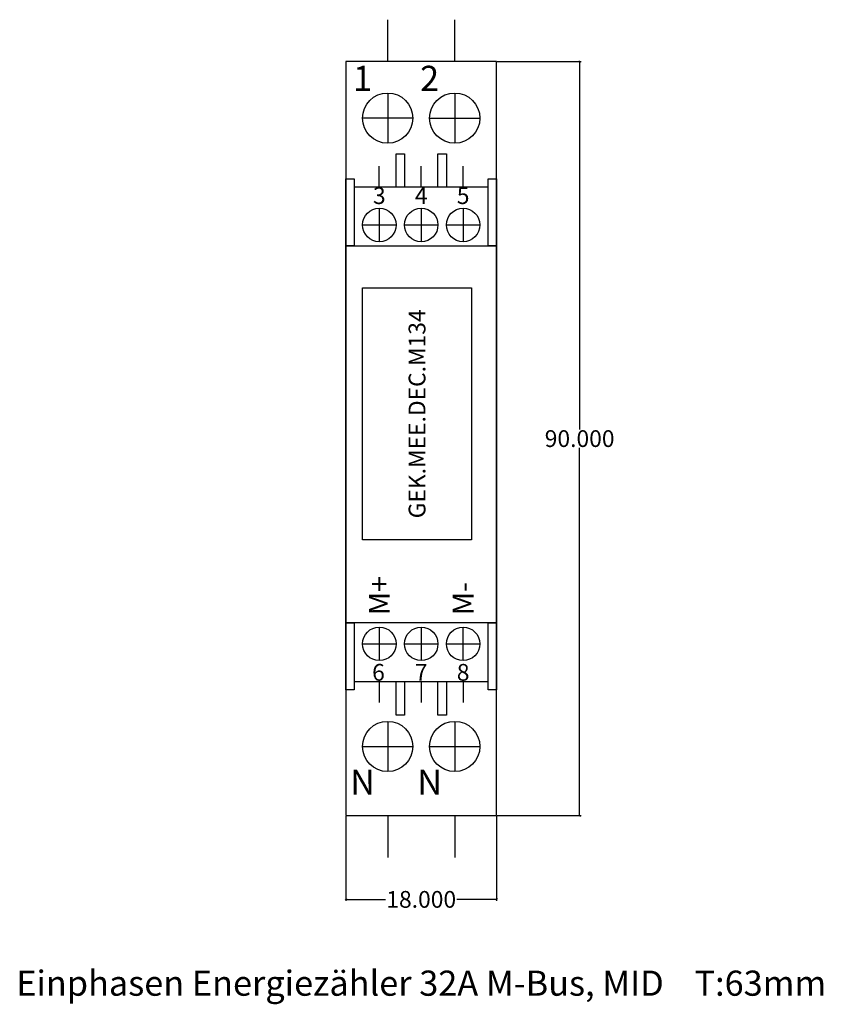
# Model space of a CAD drawing. Units: millimetres. Extents: x -39 to 57, y -23 to 95.
import ezdxf

# ---------------------------------------------------------------- set-up
doc = ezdxf.new("R2010")
doc.units = ezdxf.units.MM
doc.header["$MEASUREMENT"] = 0
doc.layers.add('Bem', color=6, linetype='Continuous')
doc.layers.add('def0', color=7, linetype='Continuous')
doc.styles.get("Standard").update_dxf_attribs({"font": 'arial.ttf'})
doc.styles.add('text00', font='Artifakt Element Thin.ttf', dxfattribs={"height": 3})
doc.styles.add('textbem00', font='txt.shx', dxfattribs={"height": 2})
doc.dimstyles.new('bem00', dxfattribs={"dimtxt": 2, "dimasz": 0.18, "dimexe": 0.18, "dimexo": 0.0625, "dimgap": 0.09, "dimtad": 0, "dimtih": 1, "dimtoh": 1, "dimdec": 3, "dimzin": 0, "dimdsep": 46, "dimtxsty": 'textbem00', "dimblk": 'OBLIQUE', "dimcen": 0.09, "dimclrd": 256, "dimclre": 256, "dimadec": 0, "dimazin": 0, "dimtfac": 1, "dimtdec": 3, "dimtofl": 0, "dimtmove": 0, "dimatfit": 3, "dimldrblk": 'OBLIQUE', "dimfxl": 1, "dimtolj": 1, "dimtzin": 0, "dimlwd": -1, "dimlwe": -1, "dimarcsym": 0})

# ---------------------------------------------------------------- blocks, each defined once
blk = doc.blocks.new('_Oblique')
at = {"color": 0, "linetype": 'ByBlock', "lineweight": -2}
blk.add_line((-0.5, -0.5), (0.5, 0.5), dxfattribs=at)
blk = doc.blocks.new('*D2')
at = {"layer": 'Bem', "transparency": 16777216}
for p, q in [((0, -0.06), (0, -10.18)), ((18, -0.06), (18, -10.18)), ((0, -10), (4.74, -10)), ((18, -10), (13.26, -10))]:
    blk.add_line(p, q, dxfattribs=at)
at = {"layer": 'Defpoints', "color": 0, "transparency": 16777216}
for p in [(0, 0), (18, 0), (18, -10)]:
    blk.add_point(p, dxfattribs=at)
at = {"layer": 'Bem', "transparency": 16777216, "xscale": 0.18, "yscale": 0.18, "zscale": 0.18, "rotation": 180}
blk.add_blockref('_Oblique', (0, -10), dxfattribs=at)
at = {"layer": 'Bem', "transparency": 16777216, "xscale": 0.18, "yscale": 0.18, "zscale": 0.18}
blk.add_blockref('_Oblique', (18, -10), dxfattribs=at)
at = {"layer": 'Bem', "color": 0, "transparency": 16777216, "insert": (9, -10), "char_height": 2, "attachment_point": 5, "style": 'textbem00'}
blk.add_mtext('\\A1;18.000', dxfattribs=at)
blk = doc.blocks.new('*D3')
at = {"layer": 'Bem', "transparency": 16777216}
for p, q in [((18.06, 90), (28.08, 90)), ((27.9, 90), (27.9, 46.09)), ((27.9, 0), (27.9, 43.91)), ((18.06, 0), (28.08, 0))]:
    blk.add_line(p, q, dxfattribs=at)
at = {"layer": 'Defpoints', "color": 0, "transparency": 16777216}
for p in [(18, 90), (27.9, 90), (18, 0)]:
    blk.add_point(p, dxfattribs=at)
at = {"layer": 'Bem', "transparency": 16777216, "xscale": 0.18, "yscale": 0.18, "zscale": 0.18}
for p, rotation in [((27.9, 90), 90), ((27.9, 0), 270)]:
    blk.add_blockref('_Oblique', p, dxfattribs=dict(at, rotation=rotation))
at = {"layer": 'Bem', "color": 0, "transparency": 16777216, "insert": (27.9, 45), "char_height": 2, "attachment_point": 5, "style": 'textbem00'}
blk.add_mtext('\\A1;90.000', dxfattribs=at)

msp = doc.modelspace()

# ---------------------------------------------------------------- linework, layer by layer
at = {"layer": 'def0'}
for p, q in [((5, 90), (5, 95)), ((13, 90), (13, 95)), ((5, 86.25), (5, 80.25)), ((13, 86.25), (13, 80.25)), ((8, 83.25), (2, 83.25)), ((10, 83.25), (16, 83.25)), ((4, 75), (4, 77.5)), ((9, 75), (9, 77.5)), ((14, 75), (14, 77.5)), ((17, 75), (1, 75)), ((4, 72.5), (4, 68.5)), ((9, 72.5), (9, 68.5)), ((14, 72.5), (14, 68.5)), ((2, 70.5), (6, 70.5)), ((7, 70.5), (11, 70.5)), ((12, 70.5), (16, 70.5)), ((4, 22.5), (4, 18.5)), ((9, 22.5), (9, 18.5)), ((14, 18.5), (14, 22.5)), ((2, 20.5), (6, 20.5)), ((7, 20.5), (11, 20.5)), ((12, 20.5), (16, 20.5)), ((1, 16), (17, 16)), ((4, 16), (4, 13.5)), ((9, 16), (9, 13.5)), ((14, 16), (14, 13.5)), ((5, 11.25), (5, 5.25)), ((13, 11.25), (13, 5.25)), ((2, 8.25), (8, 8.25)), ((10, 8.25), (16, 8.25)), ((5, 0), (5, -5)), ((13, 0), (13, -5))]:
    msp.add_line(p, q, dxfattribs=at)
for points in [[(0, 0), (18, 0), (18, 90), (0, 90)], [(6, 79), (7, 79), (7, 75), (6, 75)], [(11, 79), (12, 79), (12, 75), (11, 75)], [(1, 68), (0, 68), (0, 76), (1, 76)], [(18, 68), (17, 68), (17, 76), (18, 76)], [(0, 68), (18, 68), (18, 23), (0, 23)], [(2, 63), (15, 63), (15, 32.9109), (2, 32.9109)], [(0, 23), (1, 23), (1, 15), (0, 15)], [(17, 23), (18, 23), (18, 15), (17, 15)], [(6, 16), (7, 16), (7, 12), (6, 12)], [(11, 16), (12, 16), (12, 12), (11, 12)]]:
    msp.add_lwpolyline(points, close=True, dxfattribs=at)
for centre, radius in [((5, 83.25), 3), ((13, 83.25), 3), ((4, 70.5), 2), ((9, 70.5), 2), ((14, 70.5), 2), ((4, 20.5), 2), ((9, 20.5), 2), ((14, 20.5), 2), ((5, 8.25), 3), ((13, 8.25), 3)]:
    msp.add_circle(centre, radius, dxfattribs=at)

# ---------------------------------------------------------------- texts
at = {"layer": 'Bem', "insert": (9, -20), "char_height": 3, "attachment_point": 5}
msp.add_mtext_dynamic_manual_height_columns('Einphasen Energiezähler 32A M-Bus, MID    T:63mm   ', width=102.06644, gutter_width=15, heights=[0], dxfattribs=at)
at = {"layer": 'def0', "attachment_point": 5}
for s, insert, char_height in [('1', (2, 88), 3), ('2', (10, 88), 3), ('3', (4, 74), 2), ('4', (9, 74), 2), ('5', (14, 74), 2), ('6', (3.9, 17.1), 2), ('7', (9, 17.1), 2), ('8', (14, 17.1), 2), ('N', (2, 4), 3), ('N', (10, 4), 3)]:
    msp.add_mtext_dynamic_manual_height_columns(s, width=2.683447, gutter_width=15, heights=[0], dxfattribs=dict(at, insert=insert, char_height=char_height))
at = {"layer": 'def0', "insert": (8.5, 47.9555), "char_height": 2, "attachment_point": 5, "rotation": 90, "style": 'text00'}
msp.add_mtext_dynamic_manual_height_columns('GEK.MEE.DEC.M134', width=32.327918, gutter_width=15, heights=[13.3648], dxfattribs=at)
at = {"layer": 'def0', "char_height": 2.5, "attachment_point": 4, "rotation": 90}
for s, insert in [('M+', (4, 23.9272)), ('M-', (14, 23.9272))]:
    msp.add_mtext_dynamic_manual_height_columns(s, width=29.743765, gutter_width=15, heights=[0], dxfattribs=dict(at, insert=insert))

# ---------------------------------------------------------------- dimensions: what is measured, and where the dimension line sits
at = {"layer": 'Bem'}
dim = msp.add_linear_dim(base=(27.8987, 90), p1=(18, 0), p2=(18, 90), angle=90, dimstyle='bem00', dxfattribs=at)
dim.commit()
dim.dimension.update_dxf_attribs({"geometry": '*D3', "text_midpoint": (27.8987, 45)})
dim = msp.add_linear_dim(base=(18, -9.9986), p1=(0, 0), p2=(18, 0), dimstyle='bem00', dxfattribs=at)
dim.commit()
dim.dimension.update_dxf_attribs({"geometry": '*D2', "text_midpoint": (9, -9.9986)})

doc.saveas('drawing.dxf')
